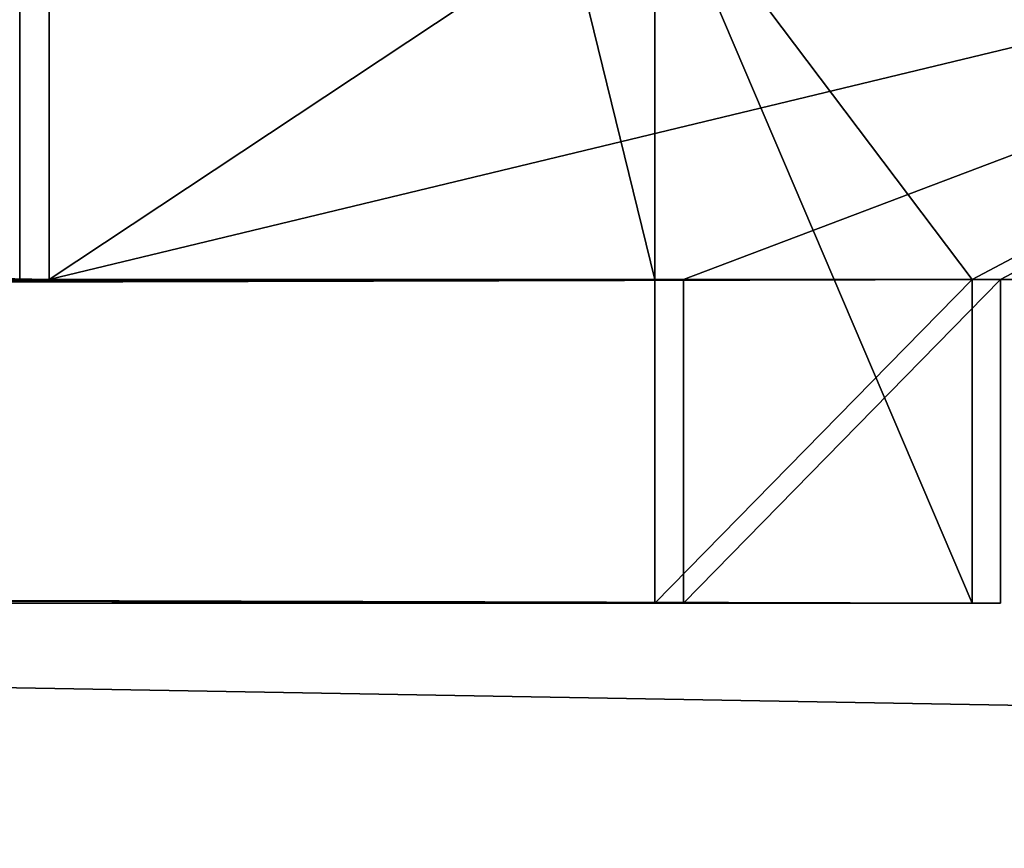
# Model space of a CAD drawing. Extents: x 0 to 966, y 0 to 486.
# Drawn here: x 438 to 441, y 32 to 35 of the extents above; entities that cross this region are included whole.
import ezdxf

# ---------------------------------------------------------------- set-up
doc = ezdxf.new("R2010")
doc.units = 0
doc.header["$LTSCALE"] = 25.4
doc.layers.get('0').update_dxf_attribs({"color": 13, "linetype": 'CONTINUOUS'})
doc.layers.add('SKP_1_D3G', color=7, linetype='CONTINUOUS')
doc.layers.add('SKP_LAYER0_D3G', color=7, linetype='CONTINUOUS')

# ---------------------------------------------------------------- blocks, each defined once
blk = doc.blocks.new('GROUP_3')
at = {"color": 7}
for p, q in [((39.7, 12, 5.5), (431.456, 12, 5.5)), ((39.7, 12, 5.5), (431.456, 12, 5.5)), ((42.2, 12, 3), (428.956, 12, 3)), ((42.2, 12, 3), (428.956, 12, 3)), ((43.2, 12, 2), (427.956, 12, 2)), ((43.2, 12, 2), (427.956, 12, 2)), ((427.956, 12, 2), (425.956, 12)), ((427.956, 12, 2), (425.956, 12)), ((427.956, 11, 2), (427.956, 12, 2)), ((427.956, 11, 2), (427.956, 12, 2)), ((428.956, 12, 3), (428.956, 11, 3)), ((431.456, 12, 5.5), (428.956, 12, 3)), ((431.456, 12, 5.5), (428.956, 12, 3)), ((428.956, 12, 3), (428.956, 11, 3)), ((42.2, 11, 3), (428.956, 11, 3)), ((42.2, 11, 3), (428.956, 11, 3)), ((43.2, 11, 2), (427.956, 11, 2)), ((43.2, 11, 2), (427.956, 11, 2)), ((428.956, 11, 3), (427.956, 11, 2)), ((428.956, 11, 3), (427.956, 11, 2))]:
    blk.add_line(p, q, dxfattribs=at)
mesh = blk.add_polyface(dxfattribs=at)
corners = [(470.956, 0, 45), (0.2, 20, 45), (0.2, 0, 45), (470.956, 20, 45)]
mesh.append_faces([[corners[k] for k in face] for face in [(0, 1, 2), (1, 0, 3)]], dxfattribs={"vtx0": -1, "color": 7})
mesh = blk.add_polyface(dxfattribs=at)
corners = [(466.956, 0.7, 41), (470.956, 0, 45), (466.956, 0, 41), (468.956, 0.7, 43), (427.956, 6, 2), (428.956, 7, 3), (465.056, 6, 39.1), (427.956, 8, 2), (428.956, 8, 3), (468.1426, 7, 42.1866), (468.956, 7, 43), (468.1426, 5.9182, 42.1866), (432.956, 7, 7), (465.056, 7, 39.1), (431.456, 7, 5.5), (463.056, 7, 37.1), (464.056, 7, 38.1), (463.056, 10, 37.1), (464.056, 9, 38.1), (468.956, 9, 43), (425.956, 20), (427.956, 12, 2), (425.956, 12), (427.956, 13.3, 2), (428.956, 12, 3), (427.956, 18, 2), (468.956, 18, 43), (470.956, 20, 45), (468.956, 5.9182, 43), (468.956, 8, 43), (468.956, 10, 43), (431.456, 12, 5.5), (432.956, 14.5, 7), (431.456, 13.3, 5.5), (431.456, 14.5, 5.5), (427.956, 11, 2), (428.956, 11, 3)]
mesh.append_faces([[corners[k] for k in face] for face in [(0, 1, 2), (5, 7, 8), (20, 21, 22), (32, 33, 34), (35, 24, 36)]], dxfattribs={"vtx0": -1, "color": 7})
mesh.append_faces([[corners[k] for k in face] for face in [(4, 5, 6), (6, 12, 13), (13, 15, 16), (16, 17, 18), (18, 17, 19), (23, 20, 25), (25, 20, 26), (30, 19, 17), (27, 26, 20), (31, 12, 14), (12, 31, 32), (33, 24, 23)]], dxfattribs={"vtx0": -1, "vtx1": -1, "color": 7})
mesh.append_faces([[corners[k] for k in face] for face in [(12, 6, 5), (21, 20, 23), (21, 23, 24), (27, 28, 10), (27, 19, 30), (32, 31, 33)]], dxfattribs={"vtx0": -1, "vtx1": -1, "vtx2": -1, "color": 7})
mesh.append_faces([[corners[k] for k in face] for face in [(1, 0, 3), (5, 4, 7), (12, 5, 14), (13, 12, 15), (16, 15, 17), (3, 27, 1), (27, 3, 28), (10, 28, 11), (27, 10, 29), (27, 29, 19), (27, 30, 26), (33, 31, 24), (24, 35, 21)]], dxfattribs={"vtx0": -1, "vtx2": -1, "color": 7})
mesh.append_faces([[corners[k] for k in face] for face in [(9, 10, 11)]], dxfattribs={"vtx1": -1, "color": 7})
mesh = blk.add_polyface(dxfattribs=at)
corners = [(468.956, 18, 43), (2.2, 10, 43), (2.2, 18, 43), (468.956, 10, 43)]
mesh.append_faces([[corners[k] for k in face] for face in [(0, 1, 2), (1, 0, 3)]], dxfattribs={"vtx0": -1, "color": 7})
mesh = blk.add_polyface(dxfattribs=at)
corners = [(38.2, 7, 7), (432.956, 14.5, 7), (38.2, 14.5, 7), (432.956, 7, 7)]
mesh.append_faces([[corners[k] for k in face] for face in [(0, 1, 2), (1, 0, 3)]], dxfattribs={"vtx0": -1, "color": 7})
mesh = blk.add_polyface(dxfattribs=at)
corners = [(39.7, 12, 5.5), (431.456, 7, 5.5), (39.7, 7, 5.5), (431.456, 12, 5.5)]
mesh.append_faces([[corners[k] for k in face] for face in [(0, 1, 2), (1, 0, 3)]], dxfattribs={"vtx0": -1, "color": 7})
mesh = blk.add_polyface(dxfattribs=at)
corners = [(428.956, 12, 3), (39.7, 12, 5.5), (42.2, 12, 3), (431.456, 12, 5.5)]
mesh.append_faces([[corners[k] for k in face] for face in [(0, 1, 2), (1, 0, 3)]], dxfattribs={"vtx0": -1, "color": 7})
mesh = blk.add_polyface(dxfattribs=at)
corners = [(428.956, 11, 3), (42.2, 12, 3), (42.2, 11, 3), (428.956, 12, 3)]
mesh.append_faces([[corners[k] for k in face] for face in [(0, 1, 2), (1, 0, 3)]], dxfattribs={"vtx0": -1, "color": 7})
mesh = blk.add_polyface(dxfattribs=at)
corners = [(427.956, 12, 2), (43.2, 11, 2), (43.2, 12, 2), (427.956, 11, 2)]
mesh.append_faces([[corners[k] for k in face] for face in [(0, 1, 2), (1, 0, 3)]], dxfattribs={"vtx0": -1, "color": 7})
mesh = blk.add_polyface(dxfattribs=at)
corners = [(427.956, 12, 2), (45.2, 12), (425.956, 12), (43.2, 12, 2)]
mesh.append_faces([[corners[k] for k in face] for face in [(0, 1, 2), (1, 0, 3)]], dxfattribs={"vtx0": -1, "color": 7})
mesh = blk.add_polyface(dxfattribs=at)
corners = [(427.956, 11, 2), (42.2, 11, 3), (43.2, 11, 2), (428.956, 11, 3)]
mesh.append_faces([[corners[k] for k in face] for face in [(0, 1, 2), (1, 0, 3)]], dxfattribs={"vtx0": -1, "color": 7})
blk = doc.blocks.new('GROUP_1')
at = {"color": 7}
for p, q in [((0.044, 20, 7.086), (0, 20, 7.0866)), ((0, 0, 7.0866), (0, 20, 7.0866)), ((0.044, 20, 7.086), (0.044, 0, 7.086)), ((470.7467, 20, 0.003), (0.044, 20, 7.086)), ((0.044, 20, 7.086), (0.044, 0, 7.086)), ((470.7467, 20, 0.003), (0.044, 20, 7.086)), ((45.716, 20, 51.4038), (0.044, 20, 7.086)), ((45.716, 20, 51.4038), (0.044, 20, 7.086)), ((0.044, 20, 7.086), (0.044, 0, 7.086)), ((426.4289, 20, 45.675), (45.716, 20, 51.4038)), ((45.716, 12, 51.4038), (45.716, 20, 51.4038)), ((426.4289, 20, 45.675), (45.716, 20, 51.4038)), ((45.716, 12, 51.4038), (45.716, 20, 51.4038)), ((426.4289, 20, 45.675), (426.4289, 12, 45.675)), ((470.7467, 20, 0.003), (426.4289, 20, 45.675)), ((426.4289, 20, 45.675), (426.4289, 12, 45.675)), ((470.7467, 20, 0.003), (426.4289, 20, 45.675)), ((470.7467, 0, 0.003), (470.7467, 20, 0.003)), ((470.7467, 0, 0.003), (470.7467, 20, 0.003)), ((470.9467, 20), (470.7467, 20, 0.003)), ((470.7467, 0, 0.003), (470.7467, 20, 0.003)), ((470.9467, 0), (470.9467, 20)), ((468.777, 18, 2.0329), (2.0739, 18, 9.0557)), ((2.0739, 10, 9.0557), (2.0739, 18, 9.0557)), ((2.0739, 18, 9.0557), (43.6861, 18, 49.4341)), ((468.777, 18, 2.0329), (2.0739, 18, 9.0557)), ((2.0739, 10, 9.0557), (2.0739, 18, 9.0557)), ((2.0739, 18, 9.0557), (43.6861, 18, 49.4341)), ((43.6861, 18, 49.4341), (43.6861, 13.3, 49.4341)), ((428.3986, 18, 43.6451), (43.6861, 18, 49.4341)), ((428.3986, 18, 43.6451), (43.6861, 18, 49.4341)), ((43.6861, 18, 49.4341), (43.6861, 13.3, 49.4341)), ((428.3986, 13.3, 43.6451), (428.3986, 18, 43.6451)), ((428.3986, 18, 43.6451), (468.777, 18, 2.0329)), ((428.3986, 13.3, 43.6451), (428.3986, 18, 43.6451)), ((428.3986, 18, 43.6451), (468.777, 18, 2.0329)), ((468.777, 18, 2.0329), (468.777, 10, 2.0329)), ((468.777, 18, 2.0329), (468.777, 10, 2.0329)), ((38.6115, 14.5, 44.5099), (38.6115, 7, 44.5099)), ((433.3228, 14.5, 38.5705), (38.6115, 14.5, 44.5099)), ((433.3228, 14.5, 38.5705), (38.6115, 14.5, 44.5099)), ((40.1339, 14.5, 45.9872), (38.6115, 14.5, 44.5099)), ((40.1339, 14.5, 45.9872), (38.6115, 14.5, 44.5099)), ((38.6115, 14.5, 44.5099), (38.6115, 7, 44.5099)), ((431.8455, 14.5, 40.0929), (40.1339, 14.5, 45.9872)), ((431.8455, 14.5, 40.0929), (40.1339, 14.5, 45.9872)), ((40.1339, 13.3, 45.9872), (40.1339, 14.5, 45.9872)), ((40.1339, 13.3, 45.9872), (40.1339, 14.5, 45.9872)), ((433.3228, 14.5, 38.5705), (431.8455, 14.5, 40.0929)), ((431.8455, 14.5, 40.0929), (431.8455, 13.3, 40.0929)), ((433.3228, 14.5, 38.5705), (431.8455, 14.5, 40.0929)), ((431.8455, 14.5, 40.0929), (431.8455, 13.3, 40.0929)), ((433.3228, 7, 38.5705), (433.3228, 14.5, 38.5705)), ((433.3228, 7, 38.5705), (433.3228, 14.5, 38.5705)), ((431.8455, 13.3, 40.0929), (40.1339, 13.3, 45.9872)), ((43.6861, 13.3, 49.4341), (40.1339, 13.3, 45.9872)), ((431.8455, 13.3, 40.0929), (40.1339, 13.3, 45.9872)), ((43.6861, 13.3, 49.4341), (40.1339, 13.3, 45.9872)), ((428.3986, 13.3, 43.6451), (43.6861, 13.3, 49.4341)), ((428.3986, 13.3, 43.6451), (43.6861, 13.3, 49.4341)), ((431.8455, 13.3, 40.0929), (428.3986, 13.3, 43.6451)), ((431.8455, 13.3, 40.0929), (428.3986, 13.3, 43.6451)), ((431.8455, 12, 40.0929), (40.1339, 12, 45.9872)), ((40.1339, 7, 45.9872), (40.1339, 12, 45.9872)), ((40.1339, 7, 45.9872), (40.1339, 12, 45.9872)), ((40.1339, 12, 45.9872), (42.6712, 12, 48.4493)), ((40.1339, 12, 45.9872), (42.6712, 12, 48.4493)), ((431.8455, 12, 40.0929), (40.1339, 12, 45.9872)), ((42.6712, 12, 48.4493), (42.6712, 11, 48.4493)), ((429.3834, 12, 42.6302), (42.6712, 12, 48.4493)), ((42.6712, 12, 48.4493), (42.6712, 11, 48.4493)), ((429.3834, 12, 42.6302), (42.6712, 12, 48.4493)), ((428.3986, 12, 43.6451), (43.6861, 12, 49.4341)), ((43.6861, 11, 49.4341), (43.6861, 12, 49.4341)), ((43.6861, 12, 49.4341), (45.716, 12, 51.4038)), ((428.3986, 12, 43.6451), (43.6861, 12, 49.4341)), ((43.6861, 11, 49.4341), (43.6861, 12, 49.4341)), ((43.6861, 12, 49.4341), (45.716, 12, 51.4038)), ((426.4289, 12, 45.675), (45.716, 12, 51.4038)), ((426.4289, 12, 45.675), (45.716, 12, 51.4038)), ((426.4289, 12, 45.675), (428.3986, 12, 43.6451)), ((426.4289, 12, 45.675), (428.3986, 12, 43.6451)), ((428.3986, 12, 43.6451), (428.3986, 11, 43.6451)), ((428.3986, 12, 43.6451), (428.3986, 11, 43.6451)), ((429.3834, 11, 42.6302), (429.3834, 12, 42.6302)), ((429.3834, 11, 42.6302), (429.3834, 12, 42.6302)), ((429.3834, 12, 42.6302), (431.8455, 12, 40.0929)), ((429.3834, 12, 42.6302), (431.8455, 12, 40.0929)), ((431.8455, 12, 40.0929), (431.8455, 7, 40.0929)), ((431.8455, 12, 40.0929), (431.8455, 7, 40.0929)), ((429.3834, 11, 42.6302), (42.6712, 11, 48.4493)), ((42.6712, 11, 48.4493), (43.6861, 11, 49.4341)), ((429.3834, 11, 42.6302), (42.6712, 11, 48.4493)), ((42.6712, 11, 48.4493), (43.6861, 11, 49.4341)), ((428.3986, 11, 43.6451), (43.6861, 11, 49.4341)), ((428.3986, 11, 43.6451), (43.6861, 11, 49.4341)), ((428.3986, 11, 43.6451), (429.3834, 11, 42.6302)), ((428.3986, 11, 43.6451), (429.3834, 11, 42.6302)), ((468.777, 10, 2.0329), (2.0739, 10, 9.0557)), ((468.777, 10, 2.0329), (2.0739, 10, 9.0557)), ((8.062, 10, 14.8662), (2.0739, 10, 9.0557)), ((8.062, 10, 14.8662), (2.0739, 10, 9.0557)), ((462.9665, 10, 8.021), (8.062, 10, 14.8662)), ((462.9665, 10, 8.021), (8.062, 10, 14.8662)), ((8.062, 7, 14.8662), (8.062, 10, 14.8662)), ((8.062, 7, 14.8662), (8.062, 10, 14.8662)), ((468.777, 10, 2.0329), (462.9665, 10, 8.021)), ((468.777, 10, 2.0329), (462.9665, 10, 8.021)), ((462.9665, 10, 8.021), (462.9665, 7, 8.021)), ((462.9665, 10, 8.021), (462.9665, 7, 8.021)), ((468.777, 9, 2.0329), (2.0739, 9, 9.0557)), ((2.0739, 8, 9.0557), (2.0739, 9, 9.0557)), ((2.0739, 9, 9.0557), (7.0471, 9, 13.8814)), ((468.777, 9, 2.0329), (2.0739, 9, 9.0557)), ((2.0739, 8, 9.0557), (2.0739, 9, 9.0557)), ((2.0739, 9, 9.0557), (7.0471, 9, 13.8814)), ((7.0471, 9, 13.8814), (7.0471, 7, 13.8814)), ((463.9513, 9, 7.006), (7.0471, 9, 13.8814)), ((463.9513, 9, 7.006), (7.0471, 9, 13.8814)), ((7.0471, 9, 13.8814), (7.0471, 7, 13.8814)), ((463.9513, 7, 7.006), (463.9513, 9, 7.006)), ((463.9513, 9, 7.006), (468.777, 9, 2.0329)), ((463.9513, 7, 7.006), (463.9513, 9, 7.006)), ((463.9513, 9, 7.006), (468.777, 9, 2.0329)), ((468.777, 9, 2.0329), (468.777, 8, 2.0329)), ((468.777, 9, 2.0329), (468.777, 8, 2.0329)), ((468.777, 8, 2.0329), (2.0739, 8, 9.0557)), ((2.0739, 7, 9.0557), (2.0739, 8, 9.0557)), ((468.777, 8, 2.0329), (2.0739, 8, 9.0557)), ((2.0739, 7, 9.0557), (2.0739, 8, 9.0557)), ((42.6712, 8, 48.4493), (42.6712, 7, 48.4493)), ((429.3834, 8, 42.6302), (42.6712, 8, 48.4493)), ((429.3834, 8, 42.6302), (42.6712, 8, 48.4493)), ((43.6861, 8, 49.4341), (42.6712, 8, 48.4493)), ((43.6861, 8, 49.4341), (42.6712, 8, 48.4493)), ((42.6712, 8, 48.4493), (42.6712, 7, 48.4493)), ((428.3986, 8, 43.6451), (43.6861, 8, 49.4341)), ((43.6861, 6, 49.4341), (43.6861, 8, 49.4341)), ((428.3986, 8, 43.6451), (43.6861, 8, 49.4341)), ((43.6861, 6, 49.4341), (43.6861, 8, 49.4341)), ((428.3986, 8, 43.6451), (428.3986, 6, 43.6451)), ((429.3834, 8, 42.6302), (428.3986, 8, 43.6451)), ((429.3834, 8, 42.6302), (428.3986, 8, 43.6451)), ((428.3986, 8, 43.6451), (428.3986, 6, 43.6451)), ((429.3834, 7, 42.6302), (429.3834, 8, 42.6302)), ((429.3834, 7, 42.6302), (429.3834, 8, 42.6302)), ((468.777, 8, 2.0329), (468.777, 7, 2.0329)), ((468.777, 8, 2.0329), (468.777, 7, 2.0329)), ((468.777, 7, 2.0329), (2.0739, 7, 9.0557)), ((2.8994, 7, 9.8567), (2.0739, 7, 9.0557)), ((2.8994, 7, 9.8567), (2.0739, 7, 9.0557)), ((468.777, 7, 2.0329), (2.0739, 7, 9.0557)), ((467.976, 7, 2.8584), (2.8994, 7, 9.8567)), ((2.8994, 5.9182, 9.8567), (2.8994, 7, 9.8567)), ((467.976, 7, 2.8584), (2.8994, 7, 9.8567)), ((2.8994, 5.9182, 9.8567), (2.8994, 7, 9.8567)), ((6.0321, 7, 12.8965), (6.0321, 6, 12.8965)), ((464.9361, 7, 5.9911), (6.0321, 7, 12.8965)), ((464.9361, 7, 5.9911), (6.0321, 7, 12.8965)), ((7.0471, 7, 13.8814), (6.0321, 7, 12.8965)), ((7.0471, 7, 13.8814), (6.0321, 7, 12.8965)), ((6.0321, 7, 12.8965), (6.0321, 6, 12.8965)), ((463.9513, 7, 7.006), (7.0471, 7, 13.8814)), ((463.9513, 7, 7.006), (7.0471, 7, 13.8814)), ((462.9665, 7, 8.021), (8.062, 7, 14.8662)), ((38.6115, 7, 44.5099), (8.062, 7, 14.8662)), ((462.9665, 7, 8.021), (8.062, 7, 14.8662)), ((38.6115, 7, 44.5099), (8.062, 7, 14.8662)), ((433.3228, 7, 38.5705), (38.6115, 7, 44.5099)), ((433.3228, 7, 38.5705), (38.6115, 7, 44.5099)), ((431.8455, 7, 40.0929), (40.1339, 7, 45.9872)), ((42.6712, 7, 48.4493), (40.1339, 7, 45.9872)), ((431.8455, 7, 40.0929), (40.1339, 7, 45.9872)), ((42.6712, 7, 48.4493), (40.1339, 7, 45.9872)), ((429.3834, 7, 42.6302), (42.6712, 7, 48.4493)), ((429.3834, 7, 42.6302), (42.6712, 7, 48.4493)), ((431.8455, 7, 40.0929), (429.3834, 7, 42.6302)), ((431.8455, 7, 40.0929), (429.3834, 7, 42.6302)), ((462.9665, 7, 8.021), (433.3228, 7, 38.5705)), ((462.9665, 7, 8.021), (433.3228, 7, 38.5705)), ((464.9361, 7, 5.9911), (463.9513, 7, 7.006)), ((464.9361, 7, 5.9911), (463.9513, 7, 7.006)), ((464.9361, 6, 5.9911), (464.9361, 7, 5.9911)), ((464.9361, 6, 5.9911), (464.9361, 7, 5.9911)), ((467.976, 7, 2.8584), (467.976, 5.9182, 2.8584)), ((468.777, 7, 2.0329), (467.976, 7, 2.8584)), ((468.777, 7, 2.0329), (467.976, 7, 2.8584)), ((467.976, 7, 2.8584), (467.976, 5.9182, 2.8584)), ((6.0321, 6, 12.8965), (43.6861, 6, 49.4341)), ((464.9361, 6, 5.9911), (6.0321, 6, 12.8965)), ((464.9361, 6, 5.9911), (6.0321, 6, 12.8965)), ((6.0321, 6, 12.8965), (43.6861, 6, 49.4341)), ((428.3986, 6, 43.6451), (43.6861, 6, 49.4341)), ((428.3986, 6, 43.6451), (43.6861, 6, 49.4341)), ((428.3986, 6, 43.6451), (464.9361, 6, 5.9911)), ((428.3986, 6, 43.6451), (464.9361, 6, 5.9911)), ((2.0739, 5.9182, 9.0557), (2.8994, 5.9182, 9.8567)), ((468.777, 5.9182, 2.0329), (2.0739, 5.9182, 9.0557)), ((468.777, 5.9182, 2.0329), (2.0739, 5.9182, 9.0557)), ((2.0739, 0.7, 9.0557), (2.0739, 5.9182, 9.0557)), ((2.0739, 0.7, 9.0557), (2.0739, 5.9182, 9.0557)), ((2.0739, 5.9182, 9.0557), (2.8994, 5.9182, 9.8567)), ((467.976, 5.9182, 2.8584), (2.8994, 5.9182, 9.8567)), ((467.976, 5.9182, 2.8584), (2.8994, 5.9182, 9.8567)), ((467.976, 5.9182, 2.8584), (468.777, 5.9182, 2.0329)), ((467.976, 5.9182, 2.8584), (468.777, 5.9182, 2.0329)), ((468.777, 5.9182, 2.0329), (468.777, 0.7, 2.0329)), ((468.777, 5.9182, 2.0329), (468.777, 0.7, 2.0329)), ((468.777, 0.7, 2.0329), (2.0739, 0.7, 9.0557)), ((468.777, 0.7, 2.0329), (2.0739, 0.7, 9.0557)), ((4.1038, 0.7, 11.0253), (2.0739, 0.7, 9.0557)), ((4.1038, 0.7, 11.0253), (2.0739, 0.7, 9.0557)), ((466.8073, 0.7, 4.0627), (4.1038, 0.7, 11.0253)), ((466.8073, 0.7, 4.0627), (4.1038, 0.7, 11.0253)), ((4.1038, 0, 11.0253), (4.1038, 0.7, 11.0253)), ((4.1038, 0, 11.0253), (4.1038, 0.7, 11.0253)), ((468.777, 0.7, 2.0329), (466.8073, 0.7, 4.0627)), ((466.8073, 0.7, 4.0627), (466.8073, 0, 4.0627)), ((468.777, 0.7, 2.0329), (466.8073, 0.7, 4.0627)), ((466.8073, 0.7, 4.0627), (466.8073, 0, 4.0627)), ((0.044, 0, 7.086), (0, 0, 7.0866)), ((470.7467, 0, 0.003), (0.044, 0, 7.086)), ((0.044, 0, 7.086), (4.1038, 0, 11.0253)), ((470.7467, 0, 0.003), (0.044, 0, 7.086)), ((0.044, 0, 7.086), (4.1038, 0, 11.0253)), ((466.8073, 0, 4.0627), (4.1038, 0, 11.0253)), ((466.8073, 0, 4.0627), (4.1038, 0, 11.0253)), ((466.8073, 0, 4.0627), (470.7467, 0, 0.003)), ((466.8073, 0, 4.0627), (470.7467, 0, 0.003)), ((470.9467, 0), (470.7467, 0, 0.003))]:
    blk.add_line(p, q, dxfattribs=at)
mesh = blk.add_polyface(dxfattribs=at)
corners = [(0.044, 20, 7.086), (0, 0, 7.0866), (0, 20, 7.0866), (0.044, 0, 7.086)]
mesh.append_faces([[corners[k] for k in face] for face in [(0, 1, 2), (1, 0, 3)]], dxfattribs={"vtx0": -1, "color": 7})
mesh = blk.add_polyface(dxfattribs=at)
corners = [(0.044, 20, 7.086), (470.7467, 0, 0.003), (0.044, 0, 7.086), (470.7467, 20, 0.003)]
mesh.append_faces([[corners[k] for k in face] for face in [(0, 1, 2), (1, 0, 3)]], dxfattribs={"vtx0": -1, "color": 7})
mesh = blk.add_polyface(dxfattribs=at)
corners = [(0.044, 20, 7.086), (426.4289, 20, 45.675), (470.7467, 20, 0.003), (45.716, 20, 51.4038)]
mesh.append_faces([[corners[k] for k in face] for face in [(0, 1, 2), (1, 0, 3)]], dxfattribs={"vtx0": -1, "color": 7})
mesh = blk.add_polyface(dxfattribs=at)
corners = [(0.044, 0, 7.086), (2.0739, 0.7, 9.0557), (0.044, 20, 7.086), (4.1038, 0, 11.0253), (2.0739, 5.9182, 9.0557), (4.1038, 0.7, 11.0253), (2.0739, 7, 9.0557), (2.0739, 9, 9.0557), (2.8994, 5.9182, 9.8567), (2.8994, 7, 9.8567), (43.6861, 6, 49.4341), (6.0321, 7, 12.8965), (6.0321, 6, 12.8965), (7.0471, 7, 13.8814), (8.062, 7, 14.8662), (8.062, 10, 14.8662), (38.6115, 7, 44.5099), (40.1339, 7, 45.9872), (38.6115, 14.5, 44.5099), (40.1339, 14.5, 45.9872), (42.6712, 7, 48.4493), (43.6861, 8, 49.4341), (42.6712, 8, 48.4493), (40.1339, 12, 45.9872), (40.1339, 13.3, 45.9872), (42.6712, 12, 48.4493), (43.6861, 13.3, 49.4341), (42.6712, 11, 48.4493), (43.6861, 11, 49.4341), (43.6861, 18, 49.4341), (2.0739, 18, 9.0557), (45.716, 20, 51.4038), (2.0739, 10, 9.0557), (43.6861, 12, 49.4341), (45.716, 12, 51.4038), (2.0739, 8, 9.0557), (7.0471, 9, 13.8814)]
mesh.append_faces([[corners[k] for k in face] for face in [(1, 3, 5), (6, 8, 9), (10, 11, 12), (20, 21, 22), (31, 33, 34)]], dxfattribs={"vtx0": -1, "color": 7})
mesh.append_faces([[corners[k] for k in face] for face in [(0, 1, 2), (11, 10, 13), (14, 10, 16), (16, 17, 18), (18, 17, 19), (17, 10, 20), (21, 20, 10), (19, 23, 24), (23, 19, 17), (24, 25, 26), (26, 28, 29), (2, 30, 31), (30, 2, 32), (33, 29, 28), (36, 32, 7), (32, 36, 15)]], dxfattribs={"vtx0": -1, "vtx1": -1, "color": 7})
mesh.append_faces([[corners[k] for k in face] for face in [(4, 6, 7), (13, 10, 14), (16, 10, 17), (32, 2, 4), (32, 4, 7), (31, 29, 33)]], dxfattribs={"vtx0": -1, "vtx1": -1, "vtx2": -1, "color": 7})
mesh.append_faces([[corners[k] for k in face] for face in [(1, 0, 3), (2, 1, 4), (6, 4, 8), (13, 14, 15), (24, 23, 25), (26, 25, 27), (26, 27, 28), (31, 30, 29), (15, 36, 13)]], dxfattribs={"vtx0": -1, "vtx2": -1, "color": 7})
mesh.append_faces([[corners[k] for k in face] for face in [(35, 7, 6)]], dxfattribs={"vtx1": -1, "color": 7})
mesh = blk.add_polyface(dxfattribs=at)
corners = [(426.4289, 12, 45.675), (45.716, 20, 51.4038), (45.716, 12, 51.4038), (426.4289, 20, 45.675)]
mesh.append_faces([[corners[k] for k in face] for face in [(0, 1, 2), (1, 0, 3)]], dxfattribs={"vtx0": -1, "color": 7})
mesh = blk.add_polyface(dxfattribs=at)
corners = [(433.3228, 14.5, 38.5705), (431.8455, 7, 40.0929), (433.3228, 7, 38.5705), (431.8455, 12, 40.0929), (431.8455, 13.3, 40.0929), (429.3834, 12, 42.6302), (428.3986, 12, 43.6451), (426.4289, 12, 45.675), (428.3986, 13.3, 43.6451), (431.8455, 14.5, 40.0929), (470.7467, 0, 0.003), (468.777, 0.7, 2.0329), (466.8073, 0, 4.0627), (470.7467, 20, 0.003), (468.777, 5.9182, 2.0329), (468.777, 7, 2.0329), (467.976, 5.9182, 2.8584), (468.777, 8, 2.0329), (468.777, 9, 2.0329), (468.777, 10, 2.0329), (463.9513, 9, 7.006), (468.777, 18, 2.0329), (428.3986, 18, 43.6451), (426.4289, 20, 45.675), (462.9665, 7, 8.021), (463.9513, 7, 7.006), (462.9665, 10, 8.021), (464.9361, 7, 5.9911), (428.3986, 6, 43.6451), (464.9361, 6, 5.9911), (429.3834, 7, 42.6302), (428.3986, 8, 43.6451), (429.3834, 8, 42.6302), (428.3986, 11, 43.6451), (429.3834, 11, 42.6302), (467.976, 7, 2.8584), (466.8073, 0.7, 4.0627)]
mesh.append_faces([[corners[k] for k in face] for face in [(4, 0, 9), (27, 28, 29), (31, 30, 32), (5, 33, 34)]], dxfattribs={"vtx0": -1, "color": 7})
mesh.append_faces([[corners[k] for k in face] for face in [(0, 1, 2), (1, 0, 3), (3, 4, 5), (6, 4, 7), (10, 11, 12), (11, 13, 14), (14, 15, 16), (15, 13, 17), (17, 13, 18), (18, 19, 20), (19, 13, 21), (21, 13, 22), (23, 22, 13), (20, 24, 25), (24, 20, 26), (26, 20, 19), (28, 30, 31), (33, 5, 6)]], dxfattribs={"vtx0": -1, "vtx1": -1, "color": 7})
mesh.append_faces([[corners[k] for k in face] for face in [(3, 0, 4), (5, 4, 6), (14, 13, 15), (18, 13, 19), (28, 27, 24), (28, 24, 1)]], dxfattribs={"vtx0": -1, "vtx1": -1, "vtx2": -1, "color": 7})
mesh.append_faces([[corners[k] for k in face] for face in [(7, 4, 8), (11, 10, 13), (8, 23, 7), (23, 8, 22), (28, 1, 30), (24, 27, 25), (1, 24, 2)]], dxfattribs={"vtx0": -1, "vtx2": -1, "color": 7})
mesh.append_faces([[corners[k] for k in face] for face in [(35, 16, 15), (36, 12, 11)]], dxfattribs={"vtx1": -1, "color": 7})
mesh = blk.add_polyface(dxfattribs=at)
corners = [(470.9467, 20), (470.7467, 0, 0.003), (470.7467, 20, 0.003), (470.9467, 0)]
mesh.append_faces([[corners[k] for k in face] for face in [(0, 1, 2), (1, 0, 3)]], dxfattribs={"vtx0": -1, "color": 7})
mesh = blk.add_polyface(dxfattribs=at)
corners = [(468.777, 10, 2.0329), (2.0739, 18, 9.0557), (2.0739, 10, 9.0557), (468.777, 18, 2.0329)]
mesh.append_faces([[corners[k] for k in face] for face in [(0, 1, 2), (1, 0, 3)]], dxfattribs={"vtx0": -1, "color": 7})
mesh = blk.add_polyface(dxfattribs=at)
corners = [(428.3986, 18, 43.6451), (2.0739, 18, 9.0557), (468.777, 18, 2.0329), (43.6861, 18, 49.4341)]
mesh.append_faces([[corners[k] for k in face] for face in [(0, 1, 2), (1, 0, 3)]], dxfattribs={"vtx0": -1, "color": 7})
mesh = blk.add_polyface(dxfattribs=at)
corners = [(43.6861, 18, 49.4341), (428.3986, 13.3, 43.6451), (43.6861, 13.3, 49.4341), (428.3986, 18, 43.6451)]
mesh.append_faces([[corners[k] for k in face] for face in [(0, 1, 2), (1, 0, 3)]], dxfattribs={"vtx0": -1, "color": 7})
mesh = blk.add_polyface(dxfattribs=at)
corners = [(433.3228, 14.5, 38.5705), (38.6115, 7, 44.5099), (38.6115, 14.5, 44.5099), (433.3228, 7, 38.5705)]
mesh.append_faces([[corners[k] for k in face] for face in [(0, 1, 2), (1, 0, 3)]], dxfattribs={"vtx0": -1, "color": 7})
mesh = blk.add_polyface(dxfattribs=at)
corners = [(38.6115, 14.5, 44.5099), (431.8455, 14.5, 40.0929), (433.3228, 14.5, 38.5705), (40.1339, 14.5, 45.9872)]
mesh.append_faces([[corners[k] for k in face] for face in [(0, 1, 2), (1, 0, 3)]], dxfattribs={"vtx0": -1, "color": 7})
mesh = blk.add_polyface(dxfattribs=at)
corners = [(40.1339, 13.3, 45.9872), (431.8455, 14.5, 40.0929), (40.1339, 14.5, 45.9872), (431.8455, 13.3, 40.0929)]
mesh.append_faces([[corners[k] for k in face] for face in [(0, 1, 2), (1, 0, 3)]], dxfattribs={"vtx0": -1, "color": 7})
mesh = blk.add_polyface(dxfattribs=at)
corners = [(40.1339, 13.3, 45.9872), (428.3986, 13.3, 43.6451), (431.8455, 13.3, 40.0929), (43.6861, 13.3, 49.4341)]
mesh.append_faces([[corners[k] for k in face] for face in [(0, 1, 2), (1, 0, 3)]], dxfattribs={"vtx0": -1, "color": 7})
mesh = blk.add_polyface(dxfattribs=at)
corners = [(431.8455, 7, 40.0929), (40.1339, 12, 45.9872), (40.1339, 7, 45.9872), (431.8455, 12, 40.0929)]
mesh.append_faces([[corners[k] for k in face] for face in [(0, 1, 2), (1, 0, 3)]], dxfattribs={"vtx0": -1, "color": 7})
mesh = blk.add_polyface(dxfattribs=at)
corners = [(429.3834, 12, 42.6302), (40.1339, 12, 45.9872), (431.8455, 12, 40.0929), (42.6712, 12, 48.4493)]
mesh.append_faces([[corners[k] for k in face] for face in [(0, 1, 2), (1, 0, 3)]], dxfattribs={"vtx0": -1, "color": 7})
mesh = blk.add_polyface(dxfattribs=at)
corners = [(429.3834, 12, 42.6302), (42.6712, 11, 48.4493), (42.6712, 12, 48.4493), (429.3834, 11, 42.6302)]
mesh.append_faces([[corners[k] for k in face] for face in [(0, 1, 2), (1, 0, 3)]], dxfattribs={"vtx0": -1, "color": 7})
mesh = blk.add_polyface(dxfattribs=at)
corners = [(428.3986, 11, 43.6451), (43.6861, 12, 49.4341), (43.6861, 11, 49.4341), (428.3986, 12, 43.6451)]
mesh.append_faces([[corners[k] for k in face] for face in [(0, 1, 2), (1, 0, 3)]], dxfattribs={"vtx0": -1, "color": 7})
mesh = blk.add_polyface(dxfattribs=at)
corners = [(426.4289, 12, 45.675), (43.6861, 12, 49.4341), (428.3986, 12, 43.6451), (45.716, 12, 51.4038)]
mesh.append_faces([[corners[k] for k in face] for face in [(0, 1, 2), (1, 0, 3)]], dxfattribs={"vtx0": -1, "color": 7})
mesh = blk.add_polyface(dxfattribs=at)
corners = [(428.3986, 11, 43.6451), (42.6712, 11, 48.4493), (429.3834, 11, 42.6302), (43.6861, 11, 49.4341)]
mesh.append_faces([[corners[k] for k in face] for face in [(0, 1, 2), (1, 0, 3)]], dxfattribs={"vtx0": -1, "color": 7})
mesh = blk.add_polyface(dxfattribs=at)
corners = [(2.0739, 10, 9.0557), (462.9665, 10, 8.021), (468.777, 10, 2.0329), (8.062, 10, 14.8662)]
mesh.append_faces([[corners[k] for k in face] for face in [(0, 1, 2), (1, 0, 3)]], dxfattribs={"vtx0": -1, "color": 7})
mesh = blk.add_polyface(dxfattribs=at)
corners = [(8.062, 7, 14.8662), (462.9665, 10, 8.021), (8.062, 10, 14.8662), (462.9665, 7, 8.021)]
mesh.append_faces([[corners[k] for k in face] for face in [(0, 1, 2), (1, 0, 3)]], dxfattribs={"vtx0": -1, "color": 7})
mesh = blk.add_polyface(dxfattribs=at)
corners = [(2.0739, 8, 9.0557), (468.777, 9, 2.0329), (2.0739, 9, 9.0557), (468.777, 8, 2.0329)]
mesh.append_faces([[corners[k] for k in face] for face in [(0, 1, 2), (1, 0, 3)]], dxfattribs={"vtx0": -1, "color": 7})
mesh = blk.add_polyface(dxfattribs=at)
corners = [(463.9513, 9, 7.006), (2.0739, 9, 9.0557), (468.777, 9, 2.0329), (7.0471, 9, 13.8814)]
mesh.append_faces([[corners[k] for k in face] for face in [(0, 1, 2), (1, 0, 3)]], dxfattribs={"vtx0": -1, "color": 7})
mesh = blk.add_polyface(dxfattribs=at)
corners = [(463.9513, 9, 7.006), (7.0471, 7, 13.8814), (7.0471, 9, 13.8814), (463.9513, 7, 7.006)]
mesh.append_faces([[corners[k] for k in face] for face in [(0, 1, 2), (1, 0, 3)]], dxfattribs={"vtx0": -1, "color": 7})
mesh = blk.add_polyface(dxfattribs=at)
corners = [(468.777, 7, 2.0329), (2.0739, 8, 9.0557), (2.0739, 7, 9.0557), (468.777, 8, 2.0329)]
mesh.append_faces([[corners[k] for k in face] for face in [(0, 1, 2), (1, 0, 3)]], dxfattribs={"vtx0": -1, "color": 7})
mesh = blk.add_polyface(dxfattribs=at)
corners = [(429.3834, 8, 42.6302), (42.6712, 7, 48.4493), (42.6712, 8, 48.4493), (429.3834, 7, 42.6302)]
mesh.append_faces([[corners[k] for k in face] for face in [(0, 1, 2), (1, 0, 3)]], dxfattribs={"vtx0": -1, "color": 7})
mesh = blk.add_polyface(dxfattribs=at)
corners = [(42.6712, 8, 48.4493), (428.3986, 8, 43.6451), (429.3834, 8, 42.6302), (43.6861, 8, 49.4341)]
mesh.append_faces([[corners[k] for k in face] for face in [(0, 1, 2), (1, 0, 3)]], dxfattribs={"vtx0": -1, "color": 7})
mesh = blk.add_polyface(dxfattribs=at)
corners = [(428.3986, 6, 43.6451), (43.6861, 8, 49.4341), (43.6861, 6, 49.4341), (428.3986, 8, 43.6451)]
mesh.append_faces([[corners[k] for k in face] for face in [(0, 1, 2), (1, 0, 3)]], dxfattribs={"vtx0": -1, "color": 7})
mesh = blk.add_polyface(dxfattribs=at)
corners = [(2.0739, 7, 9.0557), (467.976, 7, 2.8584), (468.777, 7, 2.0329), (2.8994, 7, 9.8567)]
mesh.append_faces([[corners[k] for k in face] for face in [(0, 1, 2), (1, 0, 3)]], dxfattribs={"vtx0": -1, "color": 7})
mesh = blk.add_polyface(dxfattribs=at)
corners = [(467.976, 5.9182, 2.8584), (2.8994, 7, 9.8567), (2.8994, 5.9182, 9.8567), (467.976, 7, 2.8584)]
mesh.append_faces([[corners[k] for k in face] for face in [(0, 1, 2), (1, 0, 3)]], dxfattribs={"vtx0": -1, "color": 7})
mesh = blk.add_polyface(dxfattribs=at)
corners = [(464.9361, 7, 5.9911), (6.0321, 6, 12.8965), (6.0321, 7, 12.8965), (464.9361, 6, 5.9911)]
mesh.append_faces([[corners[k] for k in face] for face in [(0, 1, 2), (1, 0, 3)]], dxfattribs={"vtx0": -1, "color": 7})
mesh = blk.add_polyface(dxfattribs=at)
corners = [(6.0321, 7, 12.8965), (463.9513, 7, 7.006), (464.9361, 7, 5.9911), (7.0471, 7, 13.8814)]
mesh.append_faces([[corners[k] for k in face] for face in [(0, 1, 2), (1, 0, 3)]], dxfattribs={"vtx0": -1, "color": 7})
mesh = blk.add_polyface(dxfattribs=at)
corners = [(8.062, 7, 14.8662), (433.3228, 7, 38.5705), (462.9665, 7, 8.021), (38.6115, 7, 44.5099)]
mesh.append_faces([[corners[k] for k in face] for face in [(0, 1, 2), (1, 0, 3)]], dxfattribs={"vtx0": -1, "color": 7})
mesh = blk.add_polyface(dxfattribs=at)
corners = [(40.1339, 7, 45.9872), (429.3834, 7, 42.6302), (431.8455, 7, 40.0929), (42.6712, 7, 48.4493)]
mesh.append_faces([[corners[k] for k in face] for face in [(0, 1, 2), (1, 0, 3)]], dxfattribs={"vtx0": -1, "color": 7})
mesh = blk.add_polyface(dxfattribs=at)
corners = [(428.3986, 6, 43.6451), (6.0321, 6, 12.8965), (464.9361, 6, 5.9911), (43.6861, 6, 49.4341)]
mesh.append_faces([[corners[k] for k in face] for face in [(0, 1, 2), (1, 0, 3)]], dxfattribs={"vtx0": -1, "color": 7})
mesh = blk.add_polyface(dxfattribs=at)
corners = [(467.976, 5.9182, 2.8584), (2.0739, 5.9182, 9.0557), (468.777, 5.9182, 2.0329), (2.8994, 5.9182, 9.8567)]
mesh.append_faces([[corners[k] for k in face] for face in [(0, 1, 2), (1, 0, 3)]], dxfattribs={"vtx0": -1, "color": 7})
mesh = blk.add_polyface(dxfattribs=at)
corners = [(2.0739, 0.7, 9.0557), (468.777, 5.9182, 2.0329), (2.0739, 5.9182, 9.0557), (468.777, 0.7, 2.0329)]
mesh.append_faces([[corners[k] for k in face] for face in [(0, 1, 2), (1, 0, 3)]], dxfattribs={"vtx0": -1, "color": 7})
mesh = blk.add_polyface(dxfattribs=at)
corners = [(2.0739, 0.7, 9.0557), (466.8073, 0.7, 4.0627), (468.777, 0.7, 2.0329), (4.1038, 0.7, 11.0253)]
mesh.append_faces([[corners[k] for k in face] for face in [(0, 1, 2), (1, 0, 3)]], dxfattribs={"vtx0": -1, "color": 7})
mesh = blk.add_polyface(dxfattribs=at)
corners = [(466.8073, 0, 4.0627), (4.1038, 0.7, 11.0253), (4.1038, 0, 11.0253), (466.8073, 0.7, 4.0627)]
mesh.append_faces([[corners[k] for k in face] for face in [(0, 1, 2), (1, 0, 3)]], dxfattribs={"vtx0": -1, "color": 7})
mesh = blk.add_polyface(dxfattribs=at)
corners = [(466.8073, 0, 4.0627), (0.044, 0, 7.086), (470.7467, 0, 0.003), (4.1038, 0, 11.0253)]
mesh.append_faces([[corners[k] for k in face] for face in [(0, 1, 2), (1, 0, 3)]], dxfattribs={"vtx0": -1, "color": 7})
blk = doc.blocks.new('GROUP_6')
at = {"color": 7}
for p, q in [((45, 20, 603.3367), (45, 12, 603.3367)), ((45, 12, 45.06), (45, 20, 45.06)), ((45, 12, 45.06), (45, 20, 45.06)), ((39.5, 12, 39.56), (42, 12, 42.06)), ((39.5, 12, 608.8367), (42, 12, 606.3367)), ((39.5, 12, 39.56), (42, 12, 42.06)), ((42, 11, 606.3367), (42, 12, 606.3367)), ((42, 12, 42.06), (42, 12, 606.3367)), ((42, 12, 42.06), (42, 11, 42.06)), ((42, 12, 42.06), (42, 11, 42.06)), ((42, 12, 42.06), (42, 12, 606.3367)), ((43, 12, 43.06), (45, 12, 45.06)), ((43, 11, 43.06), (43, 12, 43.06)), ((45, 12, 603.3367), (43, 12, 605.3367)), ((43, 12, 43.06), (43, 12, 605.3367)), ((43, 12, 43.06), (45, 12, 45.06)), ((43, 12, 43.06), (43, 12, 605.3367)), ((43, 11, 605.3367), (43, 12, 605.3367)), ((43, 11, 43.06), (43, 12, 43.06)), ((45, 12, 45.06), (45, 12, 603.3367)), ((45, 12, 45.06), (45, 12, 603.3367)), ((42, 11, 42.06), (42, 11, 606.3367)), ((42, 11, 42.06), (43, 11, 43.06)), ((42, 11, 606.3367), (43, 11, 605.3367)), ((42, 11, 42.06), (42, 11, 606.3367)), ((42, 11, 42.06), (43, 11, 43.06)), ((43, 11, 43.06), (43, 11, 605.3367)), ((43, 11, 43.06), (43, 11, 605.3367))]:
    blk.add_line(p, q, dxfattribs=at)
mesh = blk.add_polyface(dxfattribs=at)
corners = [(7.9, 10, 7.96), (2, 9, 2.06), (2, 10, 2.06), (6.9, 9, 6.96), (7.9, 7, 7.96), (7.9, 8, 7.96), (39.5, 14.5, 39.56), (38, 7, 38.06), (38, 14.5, 38.06), (43, 13.3, 43.06), (39.5, 12, 39.56), (39.5, 13.3, 39.56), (42, 12, 42.06), (42, 11, 42.06), (43, 11, 43.06), (43, 12, 43.06), (0, 20, 0.06), (2, 18, 2.06), (0, 0, 0.06), (45, 20, 45.06), (43, 18, 43.06), (45, 12, 45.06), (43, 8, 43.06), (42, 7, 42.06), (42, 8, 42.06), (6.9, 7, 6.96), (5.9, 6, 5.96), (5.9, 7, 5.96), (43, 6, 43.06), (39.5, 7, 39.56), (2.8134, 7, 2.8734), (2, 5.9182, 2.06), (2, 7, 2.06), (2.8134, 5.9182, 2.8734), (2, 0.7, 2.06), (4, 0, 4.06), (4, 0.7, 4.06)]
mesh.append_faces([[corners[k] for k in face] for face in [(4, 0, 5), (6, 7, 8), (15, 19, 21), (22, 23, 24), (25, 26, 27), (31, 30, 33), (35, 34, 36)]], dxfattribs={"vtx0": -1, "color": 7})
mesh.append_faces([[corners[k] for k in face] for face in [(0, 1, 2), (1, 0, 3), (9, 10, 11), (10, 9, 12), (12, 9, 13), (13, 9, 14), (14, 9, 15), (16, 17, 18), (17, 19, 20), (20, 19, 9), (26, 25, 28), (29, 11, 10), (28, 23, 22), (30, 31, 32), (18, 34, 35), (34, 32, 31)]], dxfattribs={"vtx0": -1, "vtx1": -1, "color": 7})
mesh.append_faces([[corners[k] for k in face] for face in [(3, 0, 4), (9, 19, 15), (28, 25, 4), (28, 7, 29), (29, 7, 6), (34, 18, 2), (34, 2, 1)]], dxfattribs={"vtx0": -1, "vtx1": -1, "vtx2": -1, "color": 7})
mesh.append_faces([[corners[k] for k in face] for face in [(17, 16, 19), (18, 17, 2), (4, 25, 3), (28, 4, 7), (29, 6, 11), (28, 29, 23), (34, 1, 32)]], dxfattribs={"vtx0": -1, "vtx2": -1, "color": 7})
mesh = blk.add_polyface(dxfattribs=at)
corners = [(45, 20, 45.06), (45, 12, 603.3367), (45, 12, 45.06), (45, 20, 603.3367)]
mesh.append_faces([[corners[k] for k in face] for face in [(0, 1, 2), (1, 0, 3)]], dxfattribs={"vtx0": -1, "color": 7})
mesh = blk.add_polyface(dxfattribs=at)
corners = [(42, 12, 42.06), (39.5, 12, 608.8367), (39.5, 12, 39.56), (42, 12, 606.3367)]
mesh.append_faces([[corners[k] for k in face] for face in [(0, 1, 2), (1, 0, 3)]], dxfattribs={"vtx0": -1, "color": 7})
mesh = blk.add_polyface(dxfattribs=at)
corners = [(42, 11, 606.3367), (42, 12, 42.06), (42, 11, 42.06), (42, 12, 606.3367)]
mesh.append_faces([[corners[k] for k in face] for face in [(0, 1, 2), (1, 0, 3)]], dxfattribs={"vtx0": -1, "color": 7})
mesh = blk.add_polyface(dxfattribs=at)
corners = [(45, 12, 45.06), (43, 12, 605.3367), (43, 12, 43.06), (45, 12, 603.3367)]
mesh.append_faces([[corners[k] for k in face] for face in [(0, 1, 2), (1, 0, 3)]], dxfattribs={"vtx0": -1, "color": 7})
mesh = blk.add_polyface(dxfattribs=at)
corners = [(43, 12, 43.06), (43, 11, 605.3367), (43, 11, 43.06), (43, 12, 605.3367)]
mesh.append_faces([[corners[k] for k in face] for face in [(0, 1, 2), (1, 0, 3)]], dxfattribs={"vtx0": -1, "color": 7})
mesh = blk.add_polyface(dxfattribs=at)
corners = [(43, 11, 43.06), (42, 11, 606.3367), (42, 11, 42.06), (43, 11, 605.3367)]
mesh.append_faces([[corners[k] for k in face] for face in [(0, 1, 2), (1, 0, 3)]], dxfattribs={"vtx0": -1, "color": 7})
blk = doc.blocks.new('GROUP_7')
at = {"color": 0}
blk.add_blockref('GROUP_3', (0, 0, 603.8472), dxfattribs=at)
at = {"color": 251, "extrusion": (-0.013962, 0, 0.999903)}
blk.add_blockref('GROUP_1', (0.2071, 0, -6.579), dxfattribs=at)
at = {"color": 7, "extrusion": (1.48999e-08, 0, -1)}
blk.add_blockref('GROUP_6', (-470.956, 0, -648.3367), dxfattribs=at)
blk = doc.blocks.new('GROUP_9')
at = {"color": 0}
blk.add_blockref('GROUP_7', (0, 0), dxfattribs=at)
blk = doc.blocks.new('COMPONENT_24')
at = {"layer": 'SKP_1_D3G', "color": 9}
mesh = blk.add_polyface(dxfattribs=at)
corners = [(12280.9, -5905.5, 8216.9), (-12280.9, 5905.5, 8216.9), (-12280.9, -5905.5, 8216.9), (12280.9, 5905.5, 8216.9)]
mesh.append_faces([[corners[k] for k in face] for face in [(0, 1, 2), (1, 0, 3)]], dxfattribs={"vtx0": -1, "color": 9})
mesh = blk.add_polyface(dxfattribs=at)
corners = [(12280.9, 5905.5, 8674.1), (-12280.9, -5905.5, 8674.1), (-12280.9, 5905.5, 8674.1), (12280.9, -5905.5, 8674.1)]
mesh.append_faces([[corners[k] for k in face] for face in [(0, 1, 2), (1, 0, 3)]], dxfattribs={"vtx0": -1, "color": 9})
blk = doc.blocks.new('38F458C0-4C44-4478-8C48-20')
at = {"layer": 'SKP_1_D3G', "color": 18}
blk.add_blockref('COMPONENT_24', (0, 0), dxfattribs=at)
blk = doc.blocks.new('MA292_DWG_1')
at = {"layer": 'SKP_LAYER0_D3G', "color": 7, "xscale": 0.03931199999999999, "yscale": 0.03931199999999999, "zscale": 0.03931199999999999}
blk.add_blockref('38F458C0-4C44-4478-8C48-20', (482.7867, 254.2067, 356.444), dxfattribs=at)
blk = doc.blocks.new('GROUP_4')
at = {"color": 0}
blk.add_blockref('MA292_DWG_1', (0, 0), dxfattribs=at)
blk = doc.blocks.new('291_CON_VETRO')
at = {"color": 0}
blk.add_blockref('GROUP_4', (0, 0), dxfattribs=at)
at = {"color": 0, "xscale": 0.9809173652654842}
blk.add_blockref('GROUP_9', (19.9706, 22.0497, 23.436), dxfattribs=at)

msp = doc.modelspace()

# ---------------------------------------------------------------- block references
at = {"color": 0}
msp.add_blockref('291_CON_VETRO', (0, 0), dxfattribs=at)

doc.saveas('drawing.dxf')
